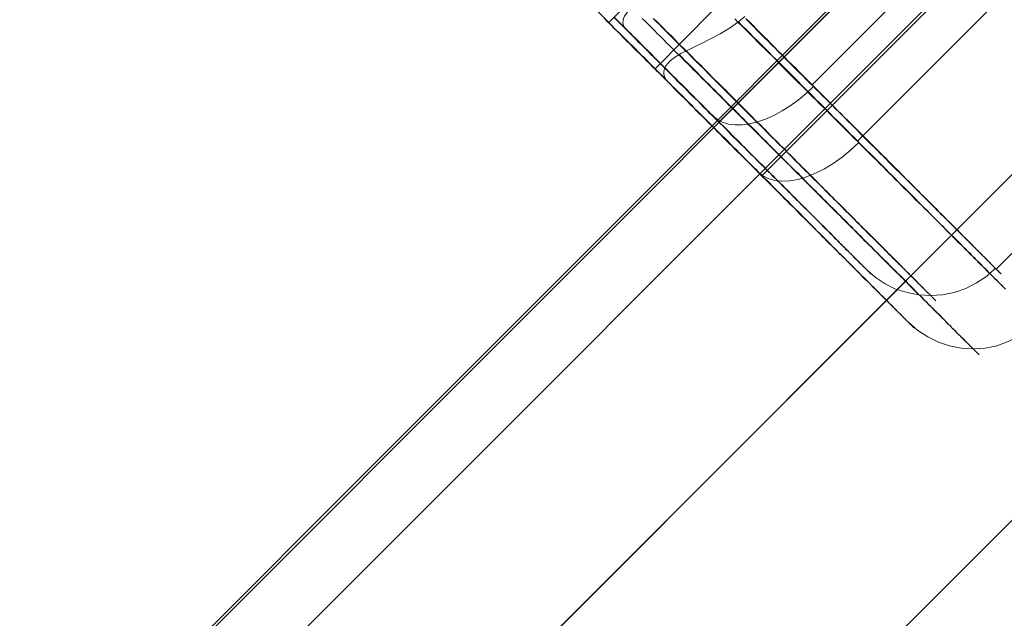
# Model space of a CAD drawing. Units: millimetres. Extents: x 14825 to 37406, y 9414 to 17150.
# Drawn here: x 26257 to 26289, y 12733 to 12752 of the extents above; entities that cross this region are included whole.
import ezdxf

# ---------------------------------------------------------------- set-up
doc = ezdxf.new("R2010")
doc.units = ezdxf.units.MM
doc.layers.add('omkreds 2', color=7, linetype='Continuous', lineweight=9)
doc.layers.add('taifun', color=251, linetype='Continuous', lineweight=9)

# ---------------------------------------------------------------- blocks, each defined once
blk = doc.blocks.new('N3119-flat-1')
at = {"layer": 'taifun', "flags": 128}
for points in [[(3234.033, 6550.244), (1997.924, 5312.529)], [(2517.07, 5832.583), (2714.888, 6030.534), (2739.648, 6055.429), (2751.962, 6067.742), (2764.275, 6080.056), (2776.321, 6092.102), (2788.233, 6104.147), (2800.279, 6116.059), (2812.191, 6128.105), (2824.102, 6140.017), (2836.014, 6151.929), (2859.838, 6175.753), (2883.528, 6199.576), (2907.084, 6223.266), (2954.197, 6270.512)], [(3245.286, 6538.991), (2009.178, 5301.275)], [(2518.503, 5830.758), (2716.265, 6028.787), (2741.035, 6053.557), (2753.353, 6066.009), (2765.671, 6078.327), (2777.588, 6090.244), (2789.505, 6102.161), (2801.287, 6113.943), (2813.204, 6125.86), (2824.986, 6137.642), (2836.769, 6149.559), (2860.468, 6173.124), (2884.034, 6196.69), (2907.465, 6220.121), (2954.328, 6266.984)], [(2715.837, 6033.986), (2715.631, 6033.812), (2715.338, 6033.605), (2715.037, 6033.423), (2714.728, 6033.257), (2714.427, 6033.106), (2714.245, 6033.019), (2714.07, 6032.932), (2713.904, 6032.853), (2713.753, 6032.773), (2713.618, 6032.694), (2713.508, 6032.615), (2713.412, 6032.544), (2713.341, 6032.464), (2713.27, 6032.377), (2713.222, 6032.282), (2713.206, 6032.195), (2713.198, 6032.108), (2713.23, 6031.997), (2713.294, 6031.902), (2713.397, 6031.799), (2713.5, 6031.696), (2713.603, 6031.593), (2713.706, 6031.498), (2713.809, 6031.395), (2713.912, 6031.291), (2714.007, 6031.188), (2714.11, 6031.093), (2714.205, 6030.99), (2714.308, 6030.887), (2714.411, 6030.792), (2714.506, 6030.689), (2714.601, 6030.594), (2714.704, 6030.499), (2714.799, 6030.396), (2714.894, 6030.301), (2714.997, 6030.206), (2715.092, 6030.111), (2715.188, 6030.016), (2715.283, 6029.921), (2715.378, 6029.825), (2715.473, 6029.73), (2715.568, 6029.635), (2715.655, 6029.54), (2715.75, 6029.445), (2715.845, 6029.358), (2715.932, 6029.263), (2716.028, 6029.176), (2716.115, 6029.081), (2716.21, 6028.993), (2716.297, 6028.898), (2716.384, 6028.811), (2716.471, 6028.724), (2716.566, 6028.637), (2716.654, 6028.55), (2716.733, 6028.462), (2716.82, 6028.375), (2716.907, 6028.288), (2716.994, 6028.201), (2717.082, 6028.122), (2717.161, 6028.034), (2717.248, 6027.955), (2717.327, 6027.868), (2717.406, 6027.789), (2717.494, 6027.71), (2717.573, 6027.63), (2717.652, 6027.551), (2717.731, 6027.472), (2717.811, 6027.393), (2717.882, 6027.313), (2717.961, 6027.234), (2718.04, 6027.155), (2718.112, 6027.084), (2718.191, 6027.004), (2718.262, 6026.933), (2718.334, 6026.862), (2718.405, 6026.79), (2718.476, 6026.719), (2718.548, 6026.648), (2718.619, 6026.576), (2718.69, 6026.505), (2718.762, 6026.434), (2718.825, 6026.37), (2718.896, 6026.299), (2718.96, 6026.236), (2719.023, 6026.172), (2719.094, 6026.101), (2719.158, 6026.038), (2719.221, 6025.974), (2719.285, 6025.911), (2719.34, 6025.855), (2719.403, 6025.792), (2719.459, 6025.728), (2719.522, 6025.673), (2719.578, 6025.618), (2719.633, 6025.554), (2719.697, 6025.499), (2719.752, 6025.443), (2719.8, 6025.388), (2719.855, 6025.34), (2719.911, 6025.285), (2719.958, 6025.229), (2720.014, 6025.182), (2720.061, 6025.134), (2720.109, 6025.079), (2720.164, 6025.031), (2720.212, 6024.984), (2720.251, 6024.936), (2720.299, 6024.896), (2720.346, 6024.849), (2720.386, 6024.801), (2720.434, 6024.762), (2720.473, 6024.722), (2720.513, 6024.682), (2720.552, 6024.635), (2720.592, 6024.603), (2720.632, 6024.564), (2720.671, 6024.524), (2720.703, 6024.484), (2720.743, 6024.453), (2720.774, 6024.421), (2720.806, 6024.381), (2720.838, 6024.35), (2720.869, 6024.318), (2720.901, 6024.294), (2720.933, 6024.262), (2720.957, 6024.231), (2720.988, 6024.207), (2721.012, 6024.175), (2721.036, 6024.151), (2721.068, 6024.128), (2721.091, 6024.104), (2721.107, 6024.08), (2721.131, 6024.056), (2721.155, 6024.041), (2721.171, 6024.017), (2721.186, 6024.001), (2721.21, 6023.985), (2721.226, 6023.969), (2721.242, 6023.953), (2721.258, 6023.937), (2721.266, 6023.922), (2721.282, 6023.914), (2721.289, 6023.898), (2721.305, 6023.89), (2721.313, 6023.882), (2721.321, 6023.874), (2721.329, 6023.866), (2721.337, 6023.858), (2721.337, 6023.85), (2721.345, 6023.85), (2721.345, 6023.842), (2721.353, 6023.842), (2721.345, 6023.842), (2721.345, 6023.85), (2721.337, 6023.85), (2721.329, 6023.858), (2721.321, 6023.866), (2721.313, 6023.874), (2721.305, 6023.882), (2721.297, 6023.89), (2721.289, 6023.906), (2721.274, 6023.914), (2721.266, 6023.93), (2721.25, 6023.937), (2721.234, 6023.953), (2721.218, 6023.969), (2721.202, 6023.985), (2721.179, 6024.009), (2721.163, 6024.025), (2721.147, 6024.048), (2721.123, 6024.064), (2721.099, 6024.088), (2721.076, 6024.112), (2721.052, 6024.136), (2721.028, 6024.159), (2721.004, 6024.183), (2720.972, 6024.215), (2720.949, 6024.239), (2720.917, 6024.27), (2720.885, 6024.302), (2720.862, 6024.326), (2720.83, 6024.357), (2720.79, 6024.397), (2720.759, 6024.429), (2720.727, 6024.461), (2720.687, 6024.5), (2720.655, 6024.532), (2720.616, 6024.571), (2720.576, 6024.611), (2720.537, 6024.651), (2720.497, 6024.69), (2720.457, 6024.73), (2720.41, 6024.777), (2720.37, 6024.817), (2720.323, 6024.865), (2720.283, 6024.904), (2720.235, 6024.952), (2720.188, 6024.999), (2720.14, 6025.047), (2720.093, 6025.094), (2720.037, 6025.142), (2719.99, 6025.197), (2719.942, 6025.245), (2719.887, 6025.301), (2719.831, 6025.356), (2719.776, 6025.404), (2719.72, 6025.459), (2719.665, 6025.514), (2719.609, 6025.578), (2719.554, 6025.633), (2719.499, 6025.689), (2719.435, 6025.752), (2719.38, 6025.808), (2719.316, 6025.871), (2719.253, 6025.934), (2719.189, 6025.998), (2719.126, 6026.061), (2719.063, 6026.125), (2718.999, 6026.188), (2718.928, 6026.251), (2718.865, 6026.323), (2718.801, 6026.386), (2718.73, 6026.458), (2718.659, 6026.521), (2718.587, 6026.592), (2718.516, 6026.664), (2718.445, 6026.735), (2718.373, 6026.806), (2718.302, 6026.878), (2718.231, 6026.957), (2718.151, 6027.028), (2718.08, 6027.107), (2718.001, 6027.179), (2717.929, 6027.258), (2717.85, 6027.337), (2717.771, 6027.408), (2717.692, 6027.488), (2717.612, 6027.567), (2717.533, 6027.646), (2717.454, 6027.733), (2717.375, 6027.813), (2717.288, 6027.892), (2717.208, 6027.979), (2717.121, 6028.058), (2717.042, 6028.145), (2716.955, 6028.225), (2716.868, 6028.312), (2716.788, 6028.399), (2716.701, 6028.486), (2716.614, 6028.573), (2716.527, 6028.661), (2716.432, 6028.748), (2716.345, 6028.835), (2716.257, 6028.93), (2716.17, 6029.017), (2716.075, 6029.104), (2715.988, 6029.199), (2715.893, 6029.287), (2715.806, 6029.382), (2715.711, 6029.477), (2715.615, 6029.564), (2715.52, 6029.659), (2715.425, 6029.754), (2715.33, 6029.849), (2715.235, 6029.944), (2715.14, 6030.039), (2715.045, 6030.135), (2714.95, 6030.23), (2714.855, 6030.333), (2714.76, 6030.428), (2714.657, 6030.523), (2714.561, 6030.626), (2714.458, 6030.721), (2714.363, 6030.816), (2714.26, 6030.919), (2714.165, 6031.022), (2714.062, 6031.117), (2713.967, 6031.22), (2713.864, 6031.323), (2713.761, 6031.418), (2713.658, 6031.521), (2713.555, 6031.624), (2713.46, 6031.727), (2713.357, 6031.83), (2713.254, 6031.933), (2713.151, 6032.036), (2713.048, 6032.139), (2712.945, 6032.242), (2712.834, 6032.345), (2712.731, 6032.448), (2712.628, 6032.552), (2712.525, 6032.655), (2712.422, 6032.765), (2712.311, 6032.868), (2712.208, 6032.972), (2712.105, 6033.082), (2712.002, 6033.185), (2711.891, 6033.288), (2711.788, 6033.399), (2711.677, 6033.502), (2711.574, 6033.605), (2711.471, 6033.716), (2711.36, 6033.819), (2711.257, 6033.93)], [(2714.999, 6030.54), (2764.448, 6080.045)], [(2765.849, 6078.292), (2716.4, 6028.787)], [(2718.034, 6031.76), (2763.244, 6077.026)], [(2764.708, 6075.186), (2719.506, 6029.921)], [(2724.033, 6025.746), (2769.243, 6071.011)], [(2715.871, 6033.924), (2715.99, 6033.805), (2716.109, 6033.686), (2716.22, 6033.567), (2716.338, 6033.448), (2716.457, 6033.337), (2716.576, 6033.219), (2716.687, 6033.1), (2716.806, 6032.989), (2716.917, 6032.87), (2717.036, 6032.759), (2717.147, 6032.648), (2717.258, 6032.529), (2717.377, 6032.418), (2717.487, 6032.307), (2717.598, 6032.196), (2717.709, 6032.085), (2717.82, 6031.974), (2717.923, 6031.863), (2718.034, 6031.76), (2718.145, 6031.65), (2718.248, 6031.539), (2718.359, 6031.436), (2718.462, 6031.333), (2718.565, 6031.222), (2718.668, 6031.119), (2718.771, 6031.016), (2718.874, 6030.913), (2718.977, 6030.81), (2719.08, 6030.706), (2719.183, 6030.611), (2719.286, 6030.508), (2719.381, 6030.413), (2719.477, 6030.31), (2719.58, 6030.215), (2719.675, 6030.12), (2719.77, 6030.017), (2719.865, 6029.922), (2719.96, 6029.835), (2720.055, 6029.74), (2720.142, 6029.645), (2720.237, 6029.55), (2720.324, 6029.462), (2720.42, 6029.375), (2720.507, 6029.28), (2720.594, 6029.193), (2720.681, 6029.106), (2720.768, 6029.019), (2720.855, 6028.939), (2720.935, 6028.852), (2721.022, 6028.765), (2721.101, 6028.686), (2721.188, 6028.606), (2721.267, 6028.519), (2721.347, 6028.44), (2721.426, 6028.361), (2721.505, 6028.289), (2721.577, 6028.21), (2721.656, 6028.131), (2721.727, 6028.06), (2721.806, 6027.988), (2721.878, 6027.909), (2721.949, 6027.838), (2722.02, 6027.766), (2722.092, 6027.703), (2722.155, 6027.632), (2722.226, 6027.56), (2722.29, 6027.497), (2722.361, 6027.434), (2722.424, 6027.362), (2722.488, 6027.299), (2722.551, 6027.243), (2722.607, 6027.18), (2722.67, 6027.117), (2722.726, 6027.061), (2722.789, 6027.006), (2722.844, 6026.942), (2722.9, 6026.887), (2722.955, 6026.831), (2723.003, 6026.784), (2723.058, 6026.728), (2723.106, 6026.681), (2723.161, 6026.625), (2723.209, 6026.578), (2723.257, 6026.53), (2723.304, 6026.483), (2723.352, 6026.435), (2723.391, 6026.396), (2723.439, 6026.348), (2723.478, 6026.308), (2723.518, 6026.269), (2723.558, 6026.229), (2723.597, 6026.189), (2723.637, 6026.15), (2723.669, 6026.118), (2723.708, 6026.079), (2723.74, 6026.047), (2723.772, 6026.015), (2723.803, 6025.983), (2723.835, 6025.952), (2723.859, 6025.92), (2723.891, 6025.896), (2723.914, 6025.872), (2723.938, 6025.841), (2723.962, 6025.817), (2723.986, 6025.793), (2724.009, 6025.777), (2724.033, 6025.754), (2724.049, 6025.738), (2724.065, 6025.714), (2724.081, 6025.698), (2724.097, 6025.682), (2724.112, 6025.674), (2724.128, 6025.659), (2724.136, 6025.643), (2724.152, 6025.635), (2724.16, 6025.627), (2724.168, 6025.619), (2724.176, 6025.611), (2724.176, 6025.603), (2724.184, 6025.603), (2724.184, 6025.595), (2724.192, 6025.595), (2724.184, 6025.595), (2724.184, 6025.603), (2724.176, 6025.611), (2724.168, 6025.611), (2724.16, 6025.619), (2724.152, 6025.635), (2724.144, 6025.643), (2724.128, 6025.651), (2724.112, 6025.666), (2724.104, 6025.682), (2724.089, 6025.698), (2724.073, 6025.714), (2724.049, 6025.73), (2724.033, 6025.746), (2724.009, 6025.769), (2723.994, 6025.785), (2723.97, 6025.809), (2723.946, 6025.833), (2723.922, 6025.857), (2723.891, 6025.888), (2723.867, 6025.912), (2723.835, 6025.944), (2723.811, 6025.976), (2723.78, 6025.999), (2723.748, 6026.039), (2723.708, 6026.071), (2723.677, 6026.102), (2723.645, 6026.142), (2723.605, 6026.174), (2723.566, 6026.213), (2723.526, 6026.253), (2723.486, 6026.292), (2723.447, 6026.332), (2723.399, 6026.38), (2723.36, 6026.419), (2723.312, 6026.467), (2723.264, 6026.514), (2723.217, 6026.562), (2723.169, 6026.609), (2723.122, 6026.657), (2723.066, 6026.713), (2723.019, 6026.76), (2722.963, 6026.816), (2722.908, 6026.871), (2722.852, 6026.926), (2722.797, 6026.982), (2722.741, 6027.037), (2722.678, 6027.101), (2722.623, 6027.156), (2722.559, 6027.22), (2722.496, 6027.283), (2722.432, 6027.346), (2722.369, 6027.41), (2722.306, 6027.473), (2722.242, 6027.537), (2722.171, 6027.608), (2722.1, 6027.671), (2722.036, 6027.743), (2721.965, 6027.814), (2721.894, 6027.885), (2721.822, 6027.957), (2721.743, 6028.028), (2721.672, 6028.107), (2721.592, 6028.179), (2721.521, 6028.258), (2721.442, 6028.337), (2721.363, 6028.416), (2721.283, 6028.496), (2721.204, 6028.575), (2721.125, 6028.654), (2721.038, 6028.741), (2720.958, 6028.82), (2720.871, 6028.908), (2720.784, 6028.987), (2720.697, 6029.074), (2720.61, 6029.161), (2720.523, 6029.248), (2720.435, 6029.343), (2720.348, 6029.431), (2720.253, 6029.518), (2720.166, 6029.613), (2720.071, 6029.708), (2719.976, 6029.795), (2719.881, 6029.89), (2719.786, 6029.985), (2719.69, 6030.08), (2719.595, 6030.176), (2719.5, 6030.279), (2719.405, 6030.374), (2719.302, 6030.477), (2719.199, 6030.572), (2719.104, 6030.675), (2719.001, 6030.778), (2718.898, 6030.873), (2718.795, 6030.976), (2718.692, 6031.079), (2718.589, 6031.19), (2718.486, 6031.293), (2718.375, 6031.396), (2718.272, 6031.507), (2718.161, 6031.61), (2718.058, 6031.721), (2717.947, 6031.824), (2717.836, 6031.935), (2717.725, 6032.046), (2717.614, 6032.157), (2717.503, 6032.268), (2717.392, 6032.379), (2717.281, 6032.49), (2717.17, 6032.6), (2717.06, 6032.719), (2716.941, 6032.83), (2716.83, 6032.949), (2716.711, 6033.06), (2716.6, 6033.179), (2716.481, 6033.29), (2716.362, 6033.409), (2716.243, 6033.528), (2716.132, 6033.647), (2716.013, 6033.765), (2715.895, 6033.884)], [(2715.512, 6033.907), (2715.639, 6033.78), (2715.766, 6033.661), (2715.885, 6033.534), (2716.012, 6033.407), (2716.131, 6033.288), (2716.257, 6033.162), (2716.376, 6033.043), (2716.503, 6032.924), (2716.622, 6032.797), (2716.749, 6032.678), (2716.868, 6032.559), (2716.986, 6032.433), (2717.105, 6032.314), (2717.224, 6032.195), (2717.343, 6032.076), (2717.462, 6031.957), (2717.581, 6031.838), (2717.7, 6031.727), (2717.818, 6031.608), (2717.929, 6031.49), (2718.048, 6031.371), (2718.167, 6031.26), (2718.278, 6031.141), (2718.397, 6031.03), (2718.508, 6030.919), (2718.619, 6030.8), (2718.73, 6030.689), (2718.849, 6030.578), (2718.96, 6030.467), (2719.071, 6030.356), (2719.174, 6030.245), (2719.285, 6030.135), (2719.395, 6030.024), (2719.506, 6029.921), (2719.609, 6029.81), (2719.72, 6029.707), (2719.823, 6029.596), (2719.926, 6029.493), (2720.037, 6029.39), (2720.14, 6029.287), (2720.243, 6029.184), (2720.346, 6029.081), (2720.449, 6028.978), (2720.545, 6028.875), (2720.648, 6028.779), (2720.743, 6028.676), (2720.846, 6028.581), (2720.941, 6028.478), (2721.036, 6028.383), (2721.139, 6028.288), (2721.234, 6028.193), (2721.329, 6028.098), (2721.416, 6028.003), (2721.511, 6027.908), (2721.606, 6027.821), (2721.694, 6027.725), (2721.789, 6027.638), (2721.876, 6027.551), (2721.963, 6027.464), (2722.05, 6027.377), (2722.137, 6027.29), (2722.225, 6027.202), (2722.312, 6027.115), (2722.391, 6027.036), (2722.478, 6026.949), (2722.557, 6026.87), (2722.637, 6026.782), (2722.716, 6026.703), (2722.795, 6026.624), (2722.874, 6026.553), (2722.954, 6026.473), (2723.033, 6026.394), (2723.104, 6026.323), (2723.176, 6026.244), (2723.255, 6026.172), (2723.326, 6026.101), (2723.397, 6026.03), (2723.469, 6025.958), (2723.532, 6025.895), (2723.603, 6025.824), (2723.667, 6025.76), (2723.738, 6025.689), (2723.802, 6025.625), (2723.865, 6025.562), (2723.928, 6025.499), (2723.984, 6025.435), (2724.047, 6025.38), (2724.111, 6025.316), (2724.166, 6025.261), (2724.222, 6025.205), (2724.277, 6025.15), (2724.333, 6025.094)], [(2724.333, 6025.102), (2724.277, 6025.158), (2724.222, 6025.213), (2724.158, 6025.277), (2724.103, 6025.332), (2724.047, 6025.396), (2723.984, 6025.451), (2723.92, 6025.514), (2723.857, 6025.578), (2723.794, 6025.641), (2723.73, 6025.705), (2723.667, 6025.776), (2723.596, 6025.839), (2723.532, 6025.911), (2723.461, 6025.974), (2723.389, 6026.045), (2723.318, 6026.117), (2723.247, 6026.188), (2723.176, 6026.267), (2723.096, 6026.339), (2723.025, 6026.41), (2722.946, 6026.489), (2722.874, 6026.568), (2722.795, 6026.648), (2722.716, 6026.727), (2722.637, 6026.806), (2722.549, 6026.885), (2722.47, 6026.965), (2722.383, 6027.052), (2722.304, 6027.139), (2722.217, 6027.218), (2722.129, 6027.305), (2722.042, 6027.393), (2721.955, 6027.48), (2721.868, 6027.567), (2721.781, 6027.662), (2721.686, 6027.749), (2721.599, 6027.836), (2721.503, 6027.931), (2721.416, 6028.027), (2721.321, 6028.122), (2721.226, 6028.217), (2721.131, 6028.312), (2721.036, 6028.407), (2720.933, 6028.502), (2720.838, 6028.597), (2720.743, 6028.7), (2720.64, 6028.803), (2720.537, 6028.898), (2720.442, 6029.001), (2720.339, 6029.104), (2720.235, 6029.207), (2720.132, 6029.31), (2720.029, 6029.413), (2719.919, 6029.516), (2719.815, 6029.619), (2719.712, 6029.73), (2719.602, 6029.833), (2719.499, 6029.944), (2719.388, 6030.055), (2719.277, 6030.158), (2719.174, 6030.269), (2719.063, 6030.38), (2718.952, 6030.491), (2718.841, 6030.602), (2718.722, 6030.713), (2718.611, 6030.832), (2718.5, 6030.943), (2718.389, 6031.054), (2718.27, 6031.173), (2718.159, 6031.284), (2718.04, 6031.402), (2717.922, 6031.513), (2717.811, 6031.632), (2717.692, 6031.751), (2717.573, 6031.87), (2717.454, 6031.989), (2717.335, 6032.108), (2717.216, 6032.227), (2717.097, 6032.345), (2716.978, 6032.464), (2716.86, 6032.583), (2716.733, 6032.702), (2716.614, 6032.829), (2716.495, 6032.948), (2716.368, 6033.067), (2716.249, 6033.193), (2716.123, 6033.312), (2716.004, 6033.439), (2715.877, 6033.566), (2715.758, 6033.685), (2715.631, 6033.812)], [(2712.86, 6033.916), (2712.955, 6033.821), (2713.058, 6033.726), (2713.153, 6033.623), (2713.248, 6033.528), (2713.343, 6033.433), (2713.438, 6033.337), (2713.533, 6033.242), (2713.628, 6033.147), (2713.723, 6033.052), (2713.818, 6032.957), (2713.906, 6032.87), (2714.001, 6032.775), (2714.096, 6032.68), (2714.191, 6032.585), (2714.278, 6032.497), (2714.373, 6032.402), (2714.468, 6032.307), (2714.555, 6032.22), (2714.65, 6032.125), (2714.738, 6032.038), (2714.833, 6031.943), (2714.92, 6031.856), (2715.015, 6031.76), (2715.102, 6031.673), (2715.189, 6031.586), (2715.276, 6031.499), (2715.372, 6031.404), (2715.459, 6031.317), (2715.546, 6031.23), (2715.633, 6031.142), (2715.72, 6031.055), (2715.807, 6030.968), (2715.895, 6030.881), (2715.982, 6030.794), (2716.061, 6030.714), (2716.148, 6030.627), (2716.235, 6030.54), (2716.315, 6030.461), (2716.402, 6030.374), (2716.489, 6030.294), (2716.568, 6030.207), (2716.647, 6030.128), (2716.735, 6030.041), (2716.814, 6029.962), (2716.893, 6029.882), (2716.972, 6029.803), (2717.06, 6029.724), (2717.139, 6029.645), (2717.218, 6029.565), (2717.297, 6029.486), (2717.369, 6029.407), (2717.448, 6029.328), (2717.527, 6029.248), (2717.606, 6029.177), (2717.678, 6029.098), (2717.757, 6029.019), (2717.828, 6028.947), (2717.907, 6028.876), (2717.979, 6028.797), (2718.05, 6028.725), (2718.121, 6028.654), (2718.201, 6028.583), (2718.272, 6028.511), (2718.343, 6028.44), (2718.415, 6028.369), (2718.478, 6028.297), (2718.549, 6028.226), (2718.621, 6028.155), (2718.692, 6028.091), (2718.755, 6028.02), (2718.827, 6027.957), (2718.89, 6027.885), (2718.954, 6027.822), (2719.025, 6027.759), (2719.088, 6027.687), (2719.152, 6027.624), (2719.215, 6027.56), (2719.278, 6027.497), (2719.342, 6027.442), (2719.405, 6027.378), (2719.461, 6027.315), (2719.524, 6027.251), (2719.587, 6027.196), (2719.643, 6027.133), (2719.698, 6027.077), (2719.762, 6027.022), (2719.817, 6026.958), (2719.873, 6026.903), (2719.928, 6026.847), (2719.984, 6026.792), (2720.039, 6026.736), (2720.095, 6026.689), (2720.15, 6026.633), (2720.198, 6026.578), (2720.253, 6026.53), (2720.301, 6026.475), (2720.356, 6026.427), (2720.404, 6026.372), (2720.451, 6026.324), (2720.499, 6026.277), (2720.546, 6026.229), (2720.594, 6026.182), (2720.641, 6026.134), (2720.689, 6026.086), (2720.737, 6026.047), (2720.776, 6025.999), (2720.824, 6025.96), (2720.863, 6025.912), (2720.911, 6025.872), (2720.95, 6025.833), (2720.99, 6025.793), (2721.03, 6025.754), (2721.069, 6025.714), (2721.109, 6025.674), (2721.149, 6025.635), (2721.18, 6025.595), (2721.22, 6025.563), (2721.252, 6025.524), (2721.291, 6025.492), (2721.323, 6025.452), (2721.355, 6025.421), (2721.394, 6025.389), (2721.426, 6025.357), (2721.458, 6025.326), (2721.481, 6025.294), (2721.513, 6025.27), (2721.545, 6025.239), (2721.569, 6025.207), (2721.6, 6025.183), (2721.624, 6025.159), (2721.648, 6025.128), (2721.68, 6025.104), (2721.703, 6025.08), (2721.727, 6025.056), (2721.751, 6025.032), (2721.767, 6025.009), (2721.791, 6024.993), (2721.814, 6024.969), (2721.83, 6024.953), (2721.846, 6024.929), (2721.87, 6024.914), (2721.886, 6024.898), (2721.901, 6024.882), (2721.917, 6024.866), (2721.933, 6024.85), (2721.949, 6024.834), (2721.957, 6024.819), (2721.973, 6024.811), (2721.989, 6024.795), (2721.997, 6024.787), (2722.004, 6024.779), (2722.02, 6024.763), (2722.028, 6024.755), (2722.036, 6024.747), (2722.044, 6024.739), (2722.052, 6024.731), (2722.06, 6024.723), (2722.068, 6024.716), (2722.06, 6024.723), (2722.052, 6024.731), (2722.052, 6024.739), (2722.044, 6024.739), (2722.036, 6024.747), (2722.028, 6024.755), (2722.02, 6024.763), (2722.012, 6024.779), (2721.997, 6024.787), (2721.989, 6024.795), (2721.973, 6024.811), (2721.965, 6024.819), (2721.949, 6024.834), (2721.933, 6024.85), (2721.925, 6024.866), (2721.909, 6024.882), (2721.886, 6024.898), (2721.87, 6024.914), (2721.854, 6024.929), (2721.838, 6024.953), (2721.814, 6024.969), (2721.798, 6024.993), (2721.775, 6025.009), (2721.751, 6025.032), (2721.727, 6025.056), (2721.703, 6025.08), (2721.68, 6025.104), (2721.656, 6025.128), (2721.632, 6025.151), (2721.608, 6025.183), (2721.577, 6025.207), (2721.553, 6025.239), (2721.521, 6025.262), (2721.489, 6025.294), (2721.466, 6025.326), (2721.434, 6025.357), (2721.402, 6025.389), (2721.363, 6025.421), (2721.331, 6025.452), (2721.299, 6025.492), (2721.267, 6025.524), (2721.228, 6025.556), (2721.196, 6025.595), (2721.157, 6025.635), (2721.117, 6025.666), (2721.077, 6025.706), (2721.038, 6025.746), (2720.998, 6025.785), (2720.958, 6025.825), (2720.919, 6025.872), (2720.879, 6025.912), (2720.832, 6025.952), (2720.792, 6025.999), (2720.744, 6026.039), (2720.705, 6026.086), (2720.657, 6026.134), (2720.61, 6026.182), (2720.562, 6026.229), (2720.515, 6026.277), (2720.467, 6026.324), (2720.42, 6026.372), (2720.364, 6026.419), (2720.317, 6026.475), (2720.269, 6026.522), (2720.214, 6026.578), (2720.158, 6026.625), (2720.11, 6026.681), (2720.055, 6026.736), (2720, 6026.792), (2719.944, 6026.847), (2719.889, 6026.903), (2719.833, 6026.958), (2719.778, 6027.014), (2719.714, 6027.069), (2719.659, 6027.133), (2719.603, 6027.188), (2719.54, 6027.251), (2719.477, 6027.307), (2719.421, 6027.37), (2719.358, 6027.434), (2719.294, 6027.497), (2719.231, 6027.56), (2719.167, 6027.624), (2719.104, 6027.687), (2719.041, 6027.751), (2718.977, 6027.814), (2718.906, 6027.885), (2718.843, 6027.949), (2718.771, 6028.012), (2718.708, 6028.083), (2718.637, 6028.155), (2718.573, 6028.218), (2718.502, 6028.289), (2718.43, 6028.361), (2718.359, 6028.432), (2718.288, 6028.503), (2718.217, 6028.575), (2718.145, 6028.646), (2718.074, 6028.717), (2718.003, 6028.789), (2717.923, 6028.868), (2717.852, 6028.939), (2717.773, 6029.019), (2717.701, 6029.09), (2717.622, 6029.169), (2717.551, 6029.24), (2717.472, 6029.32), (2717.392, 6029.399), (2717.313, 6029.478), (2717.234, 6029.557), (2717.163, 6029.637), (2717.075, 6029.716), (2716.996, 6029.795), (2716.917, 6029.874), (2716.838, 6029.954), (2716.758, 6030.033), (2716.671, 6030.12), (2716.592, 6030.199), (2716.513, 6030.286), (2716.426, 6030.366), (2716.346, 6030.453), (2716.259, 6030.532), (2716.172, 6030.619), (2716.093, 6030.706), (2716.006, 6030.786), (2715.918, 6030.873), (2715.831, 6030.96), (2715.744, 6031.047), (2715.657, 6031.134), (2715.57, 6031.222), (2715.483, 6031.309), (2715.395, 6031.396), (2715.308, 6031.483), (2715.221, 6031.578), (2715.126, 6031.665), (2715.039, 6031.753), (2714.952, 6031.848), (2714.856, 6031.935), (2714.769, 6032.022), (2714.674, 6032.117), (2714.587, 6032.204), (2714.492, 6032.299), (2714.405, 6032.394), (2714.31, 6032.482), (2714.215, 6032.577), (2714.127, 6032.672), (2714.032, 6032.767), (2713.937, 6032.854), (2713.842, 6032.949), (2713.747, 6033.044), (2713.652, 6033.139), (2713.557, 6033.234), (2713.47, 6033.33), (2713.367, 6033.425), (2713.272, 6033.52), (2713.176, 6033.615), (2713.081, 6033.71), (2712.986, 6033.805), (2712.891, 6033.9)], [(2713.698, 6032.742), (2713.801, 6032.647), (2713.896, 6032.544), (2713.991, 6032.448), (2714.094, 6032.353), (2714.189, 6032.258), (2714.284, 6032.155), (2714.379, 6032.06), (2714.474, 6031.965), (2714.569, 6031.87), (2714.665, 6031.775), (2714.76, 6031.68), (2714.863, 6031.585), (2714.95, 6031.49), (2715.045, 6031.395), (2715.14, 6031.299), (2715.235, 6031.204), (2715.33, 6031.109), (2715.425, 6031.014), (2715.52, 6030.927), (2715.608, 6030.832), (2715.703, 6030.737), (2715.798, 6030.65), (2715.885, 6030.555), (2715.98, 6030.459), (2716.075, 6030.372), (2716.162, 6030.277), (2716.249, 6030.19), (2716.345, 6030.095), (2716.432, 6030.008), (2716.527, 6029.921), (2716.614, 6029.825), (2716.701, 6029.738), (2716.788, 6029.651), (2716.875, 6029.564), (2716.963, 6029.477), (2717.05, 6029.39), (2717.137, 6029.302), (2717.224, 6029.215), (2717.311, 6029.128), (2717.398, 6029.041), (2717.486, 6028.954), (2717.573, 6028.875), (2717.652, 6028.787), (2717.739, 6028.7), (2717.818, 6028.621), (2717.906, 6028.534), (2717.985, 6028.455), (2718.072, 6028.367), (2718.151, 6028.288), (2718.231, 6028.209), (2718.318, 6028.13), (2718.397, 6028.042), (2718.476, 6027.963), (2718.555, 6027.884), (2718.635, 6027.805), (2718.714, 6027.725), (2718.793, 6027.646), (2718.865, 6027.575), (2718.944, 6027.496), (2719.023, 6027.416), (2719.094, 6027.345), (2719.174, 6027.266), (2719.245, 6027.194), (2719.324, 6027.115), (2719.395, 6027.044), (2719.467, 6026.973), (2719.546, 6026.893), (2719.617, 6026.822), (2719.689, 6026.751), (2719.76, 6026.679), (2719.831, 6026.608), (2719.895, 6026.545), (2719.966, 6026.473), (2720.037, 6026.402), (2720.109, 6026.331), (2720.172, 6026.267), (2720.243, 6026.196), (2720.307, 6026.133), (2720.37, 6026.069), (2720.442, 6025.998), (2720.505, 6025.934), (2720.568, 6025.871), (2720.632, 6025.808), (2720.695, 6025.744), (2720.759, 6025.681), (2720.814, 6025.625), (2720.877, 6025.562), (2720.941, 6025.499), (2720.996, 6025.443), (2721.06, 6025.38), (2721.115, 6025.324), (2721.171, 6025.261), (2721.234, 6025.205), (2721.289, 6025.15), (2721.345, 6025.094), (2721.4, 6025.039), (2721.456, 6024.984), (2721.503, 6024.928), (2721.559, 6024.881), (2721.614, 6024.825), (2721.662, 6024.77), (2721.717, 6024.722), (2721.765, 6024.674), (2721.812, 6024.619), (2721.868, 6024.571), (2721.916, 6024.524), (2721.963, 6024.476), (2722.011, 6024.429), (2722.058, 6024.381), (2722.098, 6024.334), (2722.145, 6024.294), (2722.193, 6024.247), (2722.232, 6024.207), (2722.28, 6024.159), (2722.32, 6024.12), (2722.359, 6024.08), (2722.399, 6024.033), (2722.439, 6023.993), (2722.478, 6023.953), (2722.518, 6023.922), (2722.557, 6023.882), (2722.589, 6023.842), (2722.629, 6023.811), (2722.66, 6023.771), (2722.7, 6023.739), (2722.732, 6023.7), (2722.763, 6023.668), (2722.795, 6023.636), (2722.835, 6023.605), (2722.859, 6023.573), (2722.89, 6023.541), (2722.922, 6023.51), (2722.954, 6023.486), (2722.977, 6023.454), (2723.009, 6023.43), (2723.033, 6023.399), (2723.057, 6023.375), (2723.08, 6023.351), (2723.104, 6023.327), (2723.128, 6023.304), (2723.152, 6023.28), (2723.176, 6023.256), (2723.199, 6023.24), (2723.215, 6023.216), (2723.239, 6023.201), (2723.255, 6023.177), (2723.271, 6023.161), (2723.286, 6023.145), (2723.31, 6023.129), (2723.326, 6023.113), (2723.334, 6023.097), (2723.35, 6023.082), (2723.366, 6023.066), (2723.374, 6023.058), (2723.389, 6023.042), (2723.397, 6023.034), (2723.413, 6023.026), (2723.421, 6023.01), (2723.429, 6023.002), (2723.437, 6022.994), (2723.445, 6022.987), (2723.453, 6022.987), (2723.453, 6022.979), (2723.461, 6022.971), (2723.469, 6022.963), (2723.461, 6022.971), (2723.453, 6022.979), (2723.445, 6022.987), (2723.437, 6022.994), (2723.429, 6023.002), (2723.421, 6023.01), (2723.405, 6023.026), (2723.397, 6023.034), (2723.389, 6023.042), (2723.374, 6023.058), (2723.366, 6023.066), (2723.35, 6023.082), (2723.334, 6023.097), (2723.318, 6023.113), (2723.302, 6023.129), (2723.286, 6023.145), (2723.271, 6023.161), (2723.255, 6023.177), (2723.231, 6023.201), (2723.215, 6023.216), (2723.191, 6023.24), (2723.168, 6023.256), (2723.152, 6023.28), (2723.128, 6023.304), (2723.104, 6023.327), (2723.08, 6023.351), (2723.049, 6023.375), (2723.025, 6023.407), (2723.001, 6023.43), (2722.969, 6023.454), (2722.946, 6023.486), (2722.914, 6023.517), (2722.882, 6023.541), (2722.859, 6023.573), (2722.827, 6023.605), (2722.795, 6023.636), (2722.763, 6023.668), (2722.724, 6023.7), (2722.692, 6023.739), (2722.66, 6023.771), (2722.621, 6023.811), (2722.589, 6023.842), (2722.549, 6023.882), (2722.51, 6023.922), (2722.47, 6023.953), (2722.431, 6023.993), (2722.391, 6024.033), (2722.351, 6024.08), (2722.312, 6024.12), (2722.264, 6024.159), (2722.225, 6024.207), (2722.185, 6024.247), (2722.137, 6024.294), (2722.09, 6024.334), (2722.042, 6024.381), (2722.003, 6024.429), (2721.955, 6024.476), (2721.908, 6024.524), (2721.852, 6024.571), (2721.805, 6024.619), (2721.757, 6024.674), (2721.709, 6024.722), (2721.654, 6024.77), (2721.606, 6024.825), (2721.551, 6024.881), (2721.496, 6024.928), (2721.44, 6024.984), (2721.385, 6025.039), (2721.329, 6025.094), (2721.274, 6025.15), (2721.218, 6025.205), (2721.163, 6025.261), (2721.107, 6025.324), (2721.044, 6025.38), (2720.988, 6025.443), (2720.925, 6025.499), (2720.869, 6025.562), (2720.806, 6025.618), (2720.743, 6025.681), (2720.679, 6025.744), (2720.616, 6025.808), (2720.552, 6025.871), (2720.489, 6025.934), (2720.426, 6025.998), (2720.362, 6026.069), (2720.291, 6026.133), (2720.228, 6026.196), (2720.164, 6026.267), (2720.093, 6026.331), (2720.022, 6026.402), (2719.958, 6026.473), (2719.887, 6026.537), (2719.815, 6026.608), (2719.744, 6026.679), (2719.673, 6026.751), (2719.602, 6026.822), (2719.53, 6026.893), (2719.459, 6026.965), (2719.388, 6027.044), (2719.308, 6027.115), (2719.237, 6027.187), (2719.158, 6027.266), (2719.086, 6027.337), (2719.007, 6027.416), (2718.936, 6027.496), (2718.857, 6027.567), (2718.777, 6027.646), (2718.698, 6027.725), (2718.619, 6027.805), (2718.54, 6027.884), (2718.46, 6027.963), (2718.381, 6028.042), (2718.302, 6028.122), (2718.223, 6028.201), (2718.135, 6028.288), (2718.056, 6028.367), (2717.977, 6028.447), (2717.89, 6028.534), (2717.811, 6028.613), (2717.723, 6028.7), (2717.644, 6028.787), (2717.557, 6028.867), (2717.47, 6028.954), (2717.383, 6029.041), (2717.303, 6029.128), (2717.216, 6029.207), (2717.129, 6029.295), (2717.042, 6029.382), (2716.955, 6029.469), (2716.868, 6029.556), (2716.772, 6029.651), (2716.685, 6029.738), (2716.598, 6029.825), (2716.511, 6029.913), (2716.416, 6030.008), (2716.329, 6030.095), (2716.242, 6030.182), (2716.146, 6030.277), (2716.059, 6030.364), (2715.964, 6030.459), (2715.877, 6030.547), (2715.782, 6030.642), (2715.687, 6030.737), (2715.6, 6030.824), (2715.505, 6030.919), (2715.409, 6031.014), (2715.314, 6031.109), (2715.227, 6031.204), (2715.132, 6031.291), (2715.037, 6031.387), (2714.942, 6031.482), (2714.847, 6031.577), (2714.752, 6031.672), (2714.657, 6031.767), (2714.561, 6031.862), (2714.466, 6031.957), (2714.363, 6032.06), (2714.268, 6032.155), (2714.173, 6032.25), (2714.078, 6032.345), (2713.983, 6032.441), (2713.88, 6032.544), (2713.785, 6032.639), (2713.69, 6032.734), (2713.587, 6032.837), (2713.492, 6032.932), (2713.397, 6033.027), (2713.294, 6033.13), (2713.198, 6033.225), (2713.095, 6033.328), (2713, 6033.423), (2712.897, 6033.526), (2712.802, 6033.621), (2712.699, 6033.724), (2712.604, 6033.819), (2712.501, 6033.922)], [(2711.576, 6033.971), (2711.679, 6033.868), (2711.782, 6033.765), (2711.885, 6033.662), (2711.988, 6033.559), (2712.091, 6033.456), (2712.194, 6033.353), (2712.297, 6033.258), (2712.4, 6033.155), (2712.495, 6033.052), (2712.598, 6032.949), (2712.701, 6032.854), (2712.796, 6032.751), (2712.899, 6032.648), (2712.994, 6032.553), (2713.097, 6032.45), (2713.192, 6032.355), (2713.295, 6032.26), (2713.39, 6032.157), (2713.486, 6032.062), (2713.589, 6031.966), (2713.684, 6031.871), (2713.779, 6031.776), (2713.874, 6031.681), (2713.969, 6031.586), (2714.064, 6031.491), (2714.159, 6031.396), (2714.246, 6031.301), (2714.341, 6031.206), (2714.436, 6031.119), (2714.524, 6031.023), (2714.619, 6030.936), (2714.706, 6030.841), (2714.801, 6030.754), (2714.888, 6030.659), (2714.975, 6030.572), (2715.063, 6030.485), (2715.158, 6030.397), (2715.245, 6030.31), (2715.332, 6030.223), (2715.411, 6030.136), (2715.498, 6030.049), (2715.586, 6029.962), (2715.673, 6029.882), (2715.752, 6029.795), (2715.839, 6029.716), (2715.918, 6029.629), (2715.998, 6029.55), (2716.085, 6029.47), (2716.164, 6029.383), (2716.243, 6029.304), (2716.323, 6029.225), (2716.402, 6029.145), (2716.481, 6029.074), (2716.552, 6028.995), (2716.632, 6028.916), (2716.703, 6028.844), (2716.782, 6028.765), (2716.853, 6028.694), (2716.925, 6028.622), (2717.004, 6028.543), (2717.075, 6028.472), (2717.147, 6028.4), (2717.218, 6028.337), (2717.281, 6028.266), (2717.353, 6028.194), (2717.424, 6028.123), (2717.487, 6028.06), (2717.551, 6027.996), (2717.622, 6027.925), (2717.686, 6027.862), (2717.749, 6027.798), (2717.812, 6027.735), (2717.876, 6027.671), (2717.939, 6027.608), (2717.995, 6027.553), (2718.058, 6027.489), (2718.113, 6027.434), (2718.177, 6027.37), (2718.232, 6027.315), (2718.288, 6027.259), (2718.343, 6027.204), (2718.399, 6027.148), (2718.454, 6027.093), (2718.502, 6027.045), (2718.557, 6026.99), (2718.605, 6026.942), (2718.66, 6026.887), (2718.708, 6026.839), (2718.755, 6026.792), (2718.803, 6026.744), (2718.85, 6026.697), (2718.898, 6026.649), (2718.938, 6026.602), (2718.985, 6026.562), (2719.025, 6026.514), (2719.072, 6026.475), (2719.112, 6026.435), (2719.152, 6026.396), (2719.191, 6026.356), (2719.231, 6026.316), (2719.263, 6026.277), (2719.302, 6026.245), (2719.334, 6026.205), (2719.374, 6026.174), (2719.405, 6026.142), (2719.437, 6026.11), (2719.469, 6026.079), (2719.5, 6026.047), (2719.532, 6026.015), (2719.556, 6025.991), (2719.587, 6025.96), (2719.611, 6025.936), (2719.635, 6025.904), (2719.659, 6025.88), (2719.683, 6025.857), (2719.706, 6025.833), (2719.73, 6025.817), (2719.746, 6025.793), (2719.77, 6025.777), (2719.786, 6025.754), (2719.809, 6025.738), (2719.825, 6025.722), (2719.841, 6025.706), (2719.849, 6025.69), (2719.865, 6025.674), (2719.881, 6025.666), (2719.889, 6025.651), (2719.897, 6025.643), (2719.912, 6025.635), (2719.92, 6025.627), (2719.928, 6025.619), (2719.936, 6025.611), (2719.936, 6025.603), (2719.944, 6025.603), (2719.944, 6025.595), (2719.952, 6025.595), (2719.944, 6025.595), (2719.944, 6025.603), (2719.936, 6025.603), (2719.928, 6025.611), (2719.92, 6025.619), (2719.912, 6025.627), (2719.904, 6025.635), (2719.897, 6025.643), (2719.889, 6025.651), (2719.873, 6025.666), (2719.865, 6025.682), (2719.849, 6025.69), (2719.833, 6025.706), (2719.817, 6025.722), (2719.801, 6025.738), (2719.786, 6025.762), (2719.762, 6025.777), (2719.746, 6025.793), (2719.722, 6025.817), (2719.698, 6025.841), (2719.675, 6025.865), (2719.651, 6025.888), (2719.627, 6025.912), (2719.603, 6025.936), (2719.58, 6025.96), (2719.548, 6025.991), (2719.524, 6026.023), (2719.492, 6026.047), (2719.461, 6026.079), (2719.429, 6026.11), (2719.397, 6026.142), (2719.366, 6026.174), (2719.326, 6026.213), (2719.294, 6026.245), (2719.255, 6026.285), (2719.215, 6026.324), (2719.175, 6026.364), (2719.136, 6026.396), (2719.096, 6026.443), (2719.057, 6026.483), (2719.017, 6026.522), (2718.969, 6026.57), (2718.93, 6026.609), (2718.882, 6026.657), (2718.835, 6026.705), (2718.787, 6026.744), (2718.74, 6026.792), (2718.692, 6026.847), (2718.644, 6026.895), (2718.597, 6026.942), (2718.541, 6026.998), (2718.494, 6027.045), (2718.438, 6027.101), (2718.383, 6027.156), (2718.327, 6027.212), (2718.272, 6027.267), (2718.217, 6027.323), (2718.161, 6027.378), (2718.098, 6027.442), (2718.042, 6027.497), (2717.979, 6027.56), (2717.923, 6027.616), (2717.86, 6027.679), (2717.797, 6027.743), (2717.733, 6027.806), (2717.67, 6027.869), (2717.606, 6027.933), (2717.535, 6028.004), (2717.472, 6028.068), (2717.4, 6028.131), (2717.337, 6028.202), (2717.266, 6028.274), (2717.194, 6028.345), (2717.123, 6028.408), (2717.052, 6028.48), (2716.98, 6028.559), (2716.909, 6028.63), (2716.838, 6028.702), (2716.758, 6028.773), (2716.687, 6028.852), (2716.608, 6028.923), (2716.537, 6029.003), (2716.457, 6029.082), (2716.378, 6029.161), (2716.299, 6029.233), (2716.22, 6029.312), (2716.14, 6029.399), (2716.061, 6029.478), (2715.982, 6029.557), (2715.895, 6029.637), (2715.815, 6029.724), (2715.728, 6029.803), (2715.649, 6029.89), (2715.562, 6029.977), (2715.475, 6030.057), (2715.387, 6030.144), (2715.308, 6030.231), (2715.221, 6030.318), (2715.134, 6030.405), (2715.039, 6030.493), (2714.952, 6030.58), (2714.864, 6030.675), (2714.777, 6030.762), (2714.682, 6030.849), (2714.595, 6030.944), (2714.5, 6031.031), (2714.413, 6031.126), (2714.318, 6031.222), (2714.223, 6031.309), (2714.127, 6031.404), (2714.032, 6031.499), (2713.945, 6031.594), (2713.85, 6031.689), (2713.747, 6031.784), (2713.652, 6031.879), (2713.557, 6031.974), (2713.462, 6032.07), (2713.367, 6032.173), (2713.264, 6032.268), (2713.169, 6032.363), (2713.073, 6032.466), (2712.97, 6032.561), (2712.875, 6032.664), (2712.772, 6032.759), (2712.669, 6032.862), (2712.574, 6032.965), (2712.471, 6033.06), (2712.368, 6033.163), (2712.265, 6033.266), (2712.17, 6033.369), (2712.067, 6033.472), (2711.964, 6033.575), (2711.853, 6033.678), (2711.734, 6033.797), (2711.592, 6033.94)], [(2725.703, 6048.25), (2711.415, 6033.788), (2708.586, 6036.609)], [(2727.938, 6047.481), (2712.921, 6032.282)], [(2711.631, 6033.908), (2711.695, 6033.845), (2711.758, 6033.781), (2711.821, 6033.718), (2711.885, 6033.654), (2711.94, 6033.599), (2712.004, 6033.536), (2712.059, 6033.48), (2712.123, 6033.417), (2712.178, 6033.361), (2712.241, 6033.298), (2712.297, 6033.242), (2712.352, 6033.187), (2712.416, 6033.123), (2712.471, 6033.068), (2712.527, 6033.013), (2712.582, 6032.957), (2712.638, 6032.902), (2712.693, 6032.846), (2712.749, 6032.791), (2712.804, 6032.735), (2712.852, 6032.688), (2712.907, 6032.632), (2712.963, 6032.577), (2713.01, 6032.529), (2713.066, 6032.474), (2713.113, 6032.426), (2713.161, 6032.379), (2713.216, 6032.331), (2713.264, 6032.276), (2713.311, 6032.228), (2713.359, 6032.18), (2713.406, 6032.133), (2713.454, 6032.085), (2713.501, 6032.046), (2713.541, 6031.998), (2713.589, 6031.951), (2713.628, 6031.911), (2713.676, 6031.863), (2713.715, 6031.824), (2713.763, 6031.776), (2713.803, 6031.737), (2713.842, 6031.697), (2713.882, 6031.657), (2713.921, 6031.618), (2713.961, 6031.578), (2714.001, 6031.539), (2714.04, 6031.499), (2714.08, 6031.467), (2714.112, 6031.428), (2714.151, 6031.388), (2714.183, 6031.356), (2714.223, 6031.325), (2714.254, 6031.285), (2714.286, 6031.253), (2714.318, 6031.222), (2714.349, 6031.19), (2714.381, 6031.158), (2714.413, 6031.126), (2714.436, 6031.103), (2714.468, 6031.071), (2714.5, 6031.047), (2714.524, 6031.016), (2714.547, 6030.992), (2714.579, 6030.968), (2714.603, 6030.936), (2714.627, 6030.913), (2714.65, 6030.889), (2714.674, 6030.865), (2714.698, 6030.849), (2714.714, 6030.825), (2714.738, 6030.802), (2714.753, 6030.786), (2714.777, 6030.762), (2714.793, 6030.746), (2714.809, 6030.73), (2714.825, 6030.714), (2714.849, 6030.699), (2714.856, 6030.683), (2714.872, 6030.667), (2714.888, 6030.651), (2714.904, 6030.643), (2714.912, 6030.627), (2714.928, 6030.619), (2714.936, 6030.603), (2714.944, 6030.596), (2714.952, 6030.588), (2714.96, 6030.58), (2714.967, 6030.572), (2714.975, 6030.564), (2714.983, 6030.556), (2714.991, 6030.556), (2714.991, 6030.548), (2714.999, 6030.548), (2714.999, 6030.54), (2714.999, 6030.54), (2714.999, 6030.548), (2714.991, 6030.548), (2714.991, 6030.556), (2714.983, 6030.556), (2714.975, 6030.564), (2714.967, 6030.572), (2714.96, 6030.58), (2714.952, 6030.588), (2714.944, 6030.596), (2714.936, 6030.603), (2714.928, 6030.619), (2714.912, 6030.627), (2714.904, 6030.643), (2714.888, 6030.651), (2714.872, 6030.667), (2714.864, 6030.683), (2714.849, 6030.699), (2714.833, 6030.714), (2714.817, 6030.73), (2714.793, 6030.746), (2714.777, 6030.77), (2714.761, 6030.786), (2714.738, 6030.81), (2714.714, 6030.825), (2714.698, 6030.849), (2714.674, 6030.873), (2714.65, 6030.897), (2714.627, 6030.92), (2714.603, 6030.944), (2714.579, 6030.968), (2714.555, 6030.992), (2714.524, 6031.016), (2714.5, 6031.047), (2714.468, 6031.071), (2714.444, 6031.103), (2714.413, 6031.134), (2714.381, 6031.166), (2714.349, 6031.19), (2714.318, 6031.222), (2714.286, 6031.261), (2714.254, 6031.293), (2714.223, 6031.325), (2714.183, 6031.356), (2714.151, 6031.396), (2714.12, 6031.428), (2714.08, 6031.467), (2714.04, 6031.507), (2714.001, 6031.539), (2713.969, 6031.578), (2713.929, 6031.618), (2713.89, 6031.657), (2713.85, 6031.697), (2713.803, 6031.737), (2713.763, 6031.784), (2713.723, 6031.824), (2713.676, 6031.863), (2713.636, 6031.911), (2713.589, 6031.959), (2713.549, 6031.998), (2713.501, 6032.046), (2713.454, 6032.093), (2713.406, 6032.141), (2713.359, 6032.188), (2713.311, 6032.236), (2713.264, 6032.283), (2713.216, 6032.331), (2713.169, 6032.379), (2713.113, 6032.434), (2713.066, 6032.482), (2713.018, 6032.529), (2712.963, 6032.585), (2712.907, 6032.64), (2712.86, 6032.688), (2712.804, 6032.743), (2712.749, 6032.799), (2712.693, 6032.854), (2712.638, 6032.91), (2712.582, 6032.965), (2712.527, 6033.02), (2712.471, 6033.076), (2712.416, 6033.131), (2712.36, 6033.187), (2712.305, 6033.242), (2712.241, 6033.306), (2712.186, 6033.361), (2712.123, 6033.425), (2712.067, 6033.48), (2712.004, 6033.543), (2711.948, 6033.599), (2711.885, 6033.662), (2711.821, 6033.726), (2711.766, 6033.781), (2711.703, 6033.845), (2711.639, 6033.908)], [(2711.304, 6033.883), (2711.376, 6033.812), (2711.447, 6033.74), (2711.518, 6033.669), (2711.582, 6033.605), (2711.653, 6033.534), (2711.725, 6033.463), (2711.788, 6033.399), (2711.859, 6033.328), (2711.923, 6033.265), (2711.994, 6033.193), (2712.057, 6033.13), (2712.129, 6033.059), (2712.192, 6032.995), (2712.263, 6032.924), (2712.327, 6032.861), (2712.39, 6032.797), (2712.461, 6032.726), (2712.525, 6032.662), (2712.588, 6032.599), (2712.652, 6032.536), (2712.715, 6032.472), (2712.778, 6032.409), (2712.842, 6032.338), (2712.905, 6032.274), (2712.969, 6032.211), (2713.032, 6032.155), (2713.095, 6032.092), (2713.159, 6032.028), (2713.222, 6031.965), (2713.286, 6031.902), (2713.341, 6031.846), (2713.405, 6031.783), (2713.46, 6031.727), (2713.523, 6031.664), (2713.579, 6031.608), (2713.642, 6031.545), (2713.698, 6031.49), (2713.753, 6031.434), (2713.817, 6031.371), (2713.872, 6031.315), (2713.928, 6031.26), (2713.983, 6031.204), (2714.038, 6031.149), (2714.094, 6031.093), (2714.149, 6031.038), (2714.205, 6030.982), (2714.252, 6030.935), (2714.308, 6030.879), (2714.363, 6030.824), (2714.411, 6030.776), (2714.466, 6030.721), (2714.514, 6030.673), (2714.561, 6030.626), (2714.617, 6030.578), (2714.665, 6030.523), (2714.712, 6030.475), (2714.76, 6030.428), (2714.807, 6030.38), (2714.855, 6030.333), (2714.902, 6030.293), (2714.942, 6030.245), (2714.989, 6030.198), (2715.029, 6030.158), (2715.077, 6030.111), (2715.116, 6030.071), (2715.164, 6030.024), (2715.203, 6029.984), (2715.243, 6029.944), (2715.283, 6029.905), (2715.322, 6029.865), (2715.362, 6029.825), (2715.402, 6029.786), (2715.441, 6029.746), (2715.481, 6029.715), (2715.512, 6029.675), (2715.552, 6029.635), (2715.584, 6029.604), (2715.623, 6029.572), (2715.655, 6029.532), (2715.687, 6029.501), (2715.718, 6029.469), (2715.75, 6029.437), (2715.782, 6029.405), (2715.814, 6029.374), (2715.837, 6029.35), (2715.869, 6029.318), (2715.901, 6029.295), (2715.925, 6029.263), (2715.948, 6029.239), (2715.98, 6029.215), (2716.004, 6029.184), (2716.028, 6029.16), (2716.051, 6029.136), (2716.075, 6029.112), (2716.099, 6029.096), (2716.115, 6029.073), (2716.138, 6029.049), (2716.154, 6029.033), (2716.178, 6029.009), (2716.194, 6028.993), (2716.21, 6028.978), (2716.226, 6028.962), (2716.249, 6028.946), (2716.257, 6028.93), (2716.273, 6028.914), (2716.289, 6028.898), (2716.305, 6028.89), (2716.313, 6028.875), (2716.329, 6028.867), (2716.337, 6028.851), (2716.345, 6028.843), (2716.352, 6028.835), (2716.36, 6028.827), (2716.368, 6028.819), (2716.376, 6028.811), (2716.384, 6028.803), (2716.392, 6028.803), (2716.392, 6028.795), (2716.4, 6028.795), (2716.4, 6028.787), (2716.4, 6028.787), (2716.4, 6028.795), (2716.392, 6028.795), (2716.392, 6028.803), (2716.384, 6028.803), (2716.376, 6028.811), (2716.368, 6028.819), (2716.36, 6028.827), (2716.352, 6028.835), (2716.345, 6028.843), (2716.337, 6028.851), (2716.329, 6028.867), (2716.313, 6028.875), (2716.305, 6028.89), (2716.289, 6028.898), (2716.273, 6028.914), (2716.265, 6028.93), (2716.249, 6028.946), (2716.234, 6028.962), (2716.218, 6028.978), (2716.194, 6028.993), (2716.178, 6029.017), (2716.162, 6029.033), (2716.138, 6029.057), (2716.115, 6029.073), (2716.099, 6029.096), (2716.075, 6029.12), (2716.051, 6029.144), (2716.028, 6029.168), (2716.004, 6029.191), (2715.98, 6029.215), (2715.956, 6029.239), (2715.925, 6029.263), (2715.901, 6029.295), (2715.869, 6029.318), (2715.845, 6029.35), (2715.814, 6029.382), (2715.782, 6029.413), (2715.75, 6029.437), (2715.718, 6029.469), (2715.687, 6029.508), (2715.655, 6029.54), (2715.623, 6029.572), (2715.584, 6029.604), (2715.552, 6029.643), (2715.52, 6029.675), (2715.481, 6029.715), (2715.441, 6029.754), (2715.402, 6029.786), (2715.37, 6029.825), (2715.33, 6029.865), (2715.291, 6029.905), (2715.251, 6029.944), (2715.203, 6029.984), (2715.164, 6030.031), (2715.124, 6030.071), (2715.077, 6030.111), (2715.037, 6030.158), (2714.989, 6030.206), (2714.95, 6030.245), (2714.902, 6030.293), (2714.855, 6030.341), (2714.807, 6030.388), (2714.76, 6030.436), (2714.712, 6030.483), (2714.665, 6030.531), (2714.617, 6030.578), (2714.569, 6030.626), (2714.514, 6030.681), (2714.466, 6030.729), (2714.419, 6030.776), (2714.363, 6030.832), (2714.308, 6030.887), (2714.26, 6030.935), (2714.205, 6030.99), (2714.149, 6031.046), (2714.094, 6031.101), (2714.038, 6031.157), (2713.983, 6031.212), (2713.928, 6031.268), (2713.872, 6031.323), (2713.817, 6031.379), (2713.761, 6031.434), (2713.706, 6031.49), (2713.642, 6031.553), (2713.587, 6031.608), (2713.523, 6031.672), (2713.468, 6031.727), (2713.405, 6031.791), (2713.349, 6031.846), (2713.286, 6031.91), (2713.222, 6031.973), (2713.167, 6032.028), (2713.103, 6032.092), (2713.04, 6032.155), (2712.977, 6032.219), (2712.913, 6032.282), (2712.85, 6032.345), (2712.786, 6032.409), (2712.723, 6032.472), (2712.66, 6032.536), (2712.596, 6032.599), (2712.525, 6032.67), (2712.461, 6032.734), (2712.398, 6032.797), (2712.335, 6032.868), (2712.263, 6032.932), (2712.2, 6032.995), (2712.129, 6033.067), (2712.065, 6033.13), (2711.994, 6033.201), (2711.931, 6033.265), (2711.859, 6033.336), (2711.796, 6033.399), (2711.725, 6033.471), (2711.653, 6033.542), (2711.59, 6033.605), (2711.518, 6033.677), (2711.447, 6033.748), (2711.384, 6033.812), (2711.312, 6033.883)], [(2714.31, 6035.461), (2714.088, 6035.303), (2713.858, 6035.16), (2713.628, 6035.025), (2713.398, 6034.907), (2713.153, 6034.788), (2712.923, 6034.677), (2712.709, 6034.574), (2712.503, 6034.471), (2712.384, 6034.407), (2712.265, 6034.336), (2712.146, 6034.249), (2712.043, 6034.162), (2711.972, 6034.074), (2711.916, 6033.995), (2711.885, 6033.924), (2711.877, 6033.86), (2711.869, 6033.781), (2711.885, 6033.702), (2711.916, 6033.631), (2711.964, 6033.575)], [(2711.415, 6033.788), (2711.621, 6033.574), (2711.835, 6033.368), (2712.034, 6033.17), (2712.232, 6032.972), (2712.422, 6032.781), (2712.604, 6032.599), (2712.771, 6032.433), (2712.921, 6032.274), (2713.064, 6032.139), (2713.191, 6032.013), (2713.294, 6031.902)], [(2718.082, 6031.705), (2717.844, 6031.475), (2717.583, 6031.261), (2717.321, 6031.071), (2717.052, 6030.905), (2716.782, 6030.754), (2716.513, 6030.635), (2716.251, 6030.548), (2715.99, 6030.485), (2715.752, 6030.453), (2715.522, 6030.453), (2715.308, 6030.477), (2715.118, 6030.54), (2714.952, 6030.627), (2714.809, 6030.738)], [(2716.265, 6028.914), (2716.424, 6028.795), (2716.606, 6028.7), (2716.82, 6028.645), (2717.05, 6028.621), (2717.303, 6028.629), (2717.573, 6028.676), (2717.85, 6028.756), (2718.143, 6028.875), (2718.437, 6029.017), (2718.722, 6029.191), (2719.015, 6029.398), (2719.285, 6029.627), (2719.554, 6029.873)], [(2724.001, 6025.777), (2723.708, 6025.516), (2723.383, 6025.302), (2723.035, 6025.12), (2722.662, 6024.993), (2722.282, 6024.914), (2721.894, 6024.89), (2721.505, 6024.914), (2721.125, 6024.985), (2720.752, 6025.104), (2720.412, 6025.278), (2720.087, 6025.492), (2719.794, 6025.746)], [(2721.186, 6024.009), (2721.472, 6023.755), (2721.797, 6023.541), (2722.145, 6023.367), (2722.51, 6023.248), (2722.89, 6023.177), (2723.279, 6023.153), (2723.667, 6023.177), (2724.055, 6023.256), (2724.42, 6023.391), (2724.776, 6023.565), (2725.101, 6023.779), (2725.394, 6024.041)]]:
    blk.add_lwpolyline(points, dxfattribs=at)
blk.add_lwpolyline([(2003.551, 5306.902), (3239.659, 6544.618)], close=True, dxfattribs=at)

msp = doc.modelspace()

# ---------------------------------------------------------------- block references
at = {"layer": 'omkreds 2'}
msp.add_blockref('N3119-flat-1', (23565.118, 6718.157), dxfattribs=at)

doc.saveas('drawing.dxf')
